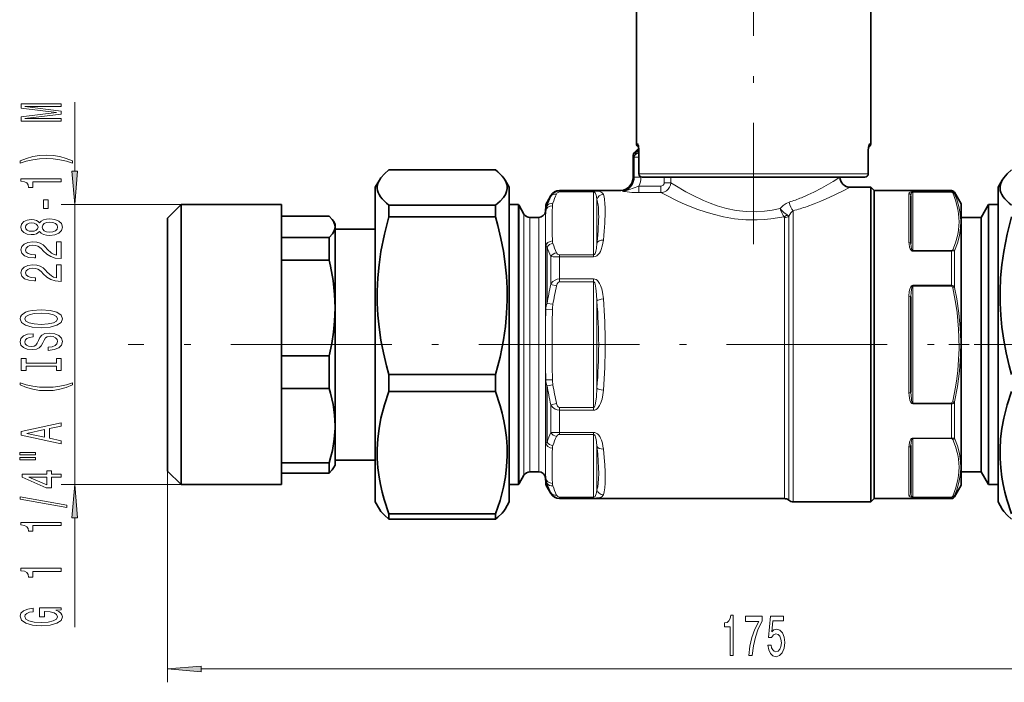
# Model space of a CAD drawing. Extents: x 0 to 420, y 0 to 297.
# Drawn here: x 155 to 228, y 146 to 195 of the extents above; entities that cross this region are included whole.
import ezdxf

# ---------------------------------------------------------------- set-up
doc = ezdxf.new("R2010")
doc.units = 0
doc.linetypes.add('DASHDOT', pattern=[18.5, 12, -3, 0.5, -3])

msp = doc.modelspace()

# ---------------------------------------------------------------- linework, layer by layer
at = {"color": 7, "linetype": 'DASHDOT', "lineweight": 13}
for p, q in [((209.650085, 205.857971), (209.650085, 178.28949)), ((256.628418, 170.803009), (162.960449, 170.803009))]:
    msp.add_line(p, q, dxfattribs=at)
at = {"color": 7, "lineweight": 35}
for p, q in [((200.900085, 185.803009), (200.900085, 198.553009)), ((218.400085, 185.803009), (218.400085, 198.553009)), ((200.798447, 185.198654), (201.079742, 185.47995)), ((201.087479, 185.303009), (201.087479, 183.553009)), ((218.212692, 183.553009), (218.212692, 185.303009)), ((218.212692, 185.303009), (218.212692, 183.553009)), ((200.651993, 183.303009), (200.651993, 184.845108)), ((182.410446, 183.844009), (190.389725, 183.844009)), ((181.400085, 182.553009), (181.706726, 183.084137)), ((191.400085, 182.553009), (191.093445, 183.084137)), ((202.190628, 183.303009), (201.337479, 183.303009)), ((217.962692, 183.303009), (202.190628, 183.303009)), ((227.900085, 182.553009), (228.206726, 183.084137)), ((181.400085, 168.574997), (181.400085, 182.553009)), ((191.400085, 168.574997), (191.400085, 182.553009)), ((216.850082, 182.553009), (218.400085, 182.553009)), ((218.400085, 182.553009), (218.400085, 181.114594)), ((218.650085, 182.303009), (218.400085, 182.553009)), ((227.900085, 182.553009), (227.900085, 179.307114)), ((194.233215, 181.446991), (194.510925, 181.928009)), ((195.160446, 182.303009), (199.693832, 182.303009)), ((199.693832, 182.303009), (199.737411, 182.304901)), ((218.650085, 182.303009), (218.650085, 180.895203)), ((218.650085, 182.303009), (224.428391, 182.303009)), ((221.400085, 178.351044), (221.400085, 181.917816)), ((225.150085, 181.303009), (224.644897, 182.178009)), ((165.900085, 180.253006), (166.900085, 181.253006)), ((166.900085, 168.821503), (166.900085, 181.253006)), ((166.900085, 181.253006), (174.400085, 181.253006)), ((174.400085, 168.821503), (174.400085, 181.253006)), ((182.410446, 180.346191), (182.410446, 181.212646)), ((182.410446, 181.212646), (190.389725, 181.212646)), ((190.389725, 180.346191), (190.389725, 181.212646)), ((192.095383, 181.253006), (191.400085, 181.253006)), ((192.095383, 179.97374), (192.095383, 181.253006)), ((192.505753, 180.553009), (192.144897, 181.178009)), ((194.102524, 180.75943), (194.13559, 181.13736)), ((218.400085, 181.114594), (218.400085, 159.053009)), ((218.650085, 180.895203), (218.650085, 165.289612)), ((225.150085, 165.769043), (225.150085, 181.303009)), ((226.650085, 180.303009), (227.198563, 181.253006)), ((227.198563, 165.792999), (227.198563, 181.253006)), ((227.198563, 181.253006), (227.900085, 181.253006)), ((165.900085, 169.011108), (165.900085, 180.253006)), ((174.400085, 180.394745), (177.967072, 180.394745)), ((182.410446, 180.346191), (190.389725, 180.346191)), ((192.938766, 180.303009), (193.604431, 180.303009)), ((225.150085, 180.303009), (226.650085, 180.303009)), ((226.650085, 166.248459), (226.650085, 180.303009)), ((178.400085, 179.803009), (178.278366, 180.01384)), ((178.400085, 179.597244), (178.400085, 179.803009)), ((178.400085, 173.54303), (178.400085, 179.596741)), ((178.400085, 179.428009), (181.400085, 179.428009)), ((192.095383, 179.97374), (192.095383, 161.632263)), ((174.400085, 178.799255), (177.967072, 178.799255)), ((177.967072, 177.114044), (177.967072, 178.799255)), ((227.900085, 179.307114), (227.900085, 159.053009)), ((174.400085, 177.114044), (177.967072, 177.114044)), ((221.400085, 167.236237), (221.400085, 174.369781)), ((178.400085, 173.541901), (178.400085, 173.54303)), ((178.400085, 173.540771), (178.400085, 173.541901)), ((178.400085, 169.096436), (178.400085, 173.540771)), ((174.400085, 169.969772), (177.967072, 169.969772)), ((177.967072, 168.954224), (177.967072, 169.969772)), ((178.400085, 164.748779), (178.400085, 169.096436)), ((165.900085, 161.352997), (165.900085, 169.011108)), ((166.900085, 160.352997), (166.900085, 168.821503)), ((174.400085, 160.818939), (174.400085, 168.821503)), ((177.967072, 167.522293), (177.967072, 168.954224)), ((181.400085, 159.053009), (181.400085, 168.574997)), ((182.410446, 168.243164), (182.410446, 168.563568)), ((182.410446, 168.563568), (190.389725, 168.563568)), ((190.389725, 168.243164), (190.389725, 168.563568)), ((191.400085, 159.053009), (191.400085, 168.574997)), ((182.410446, 167.305176), (182.410446, 168.243164)), ((190.389725, 167.305176), (190.389725, 168.243164)), ((174.400085, 167.522293), (177.967072, 167.522293)), ((182.410446, 167.305176), (190.389725, 167.305176)), ((226.650085, 161.303009), (226.650085, 166.248459)), ((225.150085, 160.303009), (225.150085, 165.769043)), ((227.198563, 160.352997), (227.198563, 165.792999)), ((178.400085, 164.747925), (178.400085, 164.748779)), ((178.400085, 164.74704), (178.400085, 164.747925)), ((178.400085, 161.803009), (178.400085, 164.74704)), ((218.650085, 165.289612), (218.650085, 159.303009)), ((221.400085, 159.688202), (221.400085, 163.254974)), ((174.400085, 161.973526), (177.967072, 161.973526)), ((177.967072, 161.211258), (177.967072, 161.973526)), ((178.400085, 161.803009), (178.278366, 161.592163)), ((178.400085, 162.178009), (181.400085, 162.178009)), ((165.900085, 161.352997), (166.900085, 160.352997)), ((174.400085, 161.211258), (177.967072, 161.211258)), ((192.095383, 161.632263), (192.095383, 160.352997)), ((192.505753, 161.053009), (192.144897, 160.428009)), ((192.938766, 161.303009), (193.604431, 161.303009)), ((225.150085, 161.303009), (226.650085, 161.303009)), ((226.650085, 161.303009), (227.198563, 160.352997)), ((166.900085, 160.352997), (174.400085, 160.352997)), ((174.400085, 160.352997), (174.400085, 160.818695)), ((192.095383, 160.352997), (191.400085, 160.352997)), ((194.102524, 160.846588), (194.13559, 160.468643)), ((225.150085, 160.303009), (224.644897, 159.428009)), ((227.198563, 160.352997), (227.900085, 160.352997)), ((194.233215, 160.158997), (194.510925, 159.678009)), ((181.400085, 159.053009), (181.706726, 158.521881)), ((191.400085, 159.053009), (191.093445, 158.521881)), ((195.160446, 159.303009), (211.945755, 159.303009)), ((212.607193, 159.053009), (218.400085, 159.053009)), ((218.650085, 159.303009), (218.400085, 159.053009)), ((218.650085, 159.303009), (224.428391, 159.303009)), ((227.900085, 159.053009), (228.206726, 158.521881)), ((182.410446, 158.153931), (190.389725, 158.153931)), ((182.410446, 157.761993), (182.410446, 158.153931)), ((190.389725, 157.761993), (190.389725, 158.153931)), ((182.410446, 157.761993), (190.389725, 157.761993))]:
    msp.add_line(p, q, dxfattribs=at)
at = {"color": 7, "lineweight": 13}
for p, q in [((158.961517, 183.7435), (158.961517, 188.912903)), ((200.799789, 185.197311), (201.079971, 185.477478)), ((200.881561, 185.163452), (201.085388, 185.396057)), ((200.999084, 185.803009), (200.900085, 185.803009)), ((201.092987, 185.303009), (201.087479, 185.303009)), ((201.092987, 185.303009), (201.092987, 183.553009)), ((218.207184, 185.303009), (218.212692, 185.303009)), ((218.207184, 183.553009), (218.207184, 185.303009)), ((218.400085, 185.803009), (218.301086, 185.803009)), ((200.651993, 184.845108), (200.6539, 184.845108)), ((200.6539, 183.303009), (200.6539, 184.845108)), ((200.735672, 184.811234), (200.6539, 184.845108)), ((200.737015, 184.795898), (200.735672, 184.811234)), ((201.087479, 184.795898), (200.737015, 184.795898)), ((200.737015, 183.303009), (200.737015, 184.795898)), ((200.798447, 185.198654), (200.799789, 185.197311)), ((200.881561, 185.163452), (200.799789, 185.197311)), ((200.651993, 183.303009), (200.6539, 183.303009)), ((200.737015, 183.303009), (200.6539, 183.303009)), ((201.235107, 183.303009), (200.737015, 183.303009)), ((201.092987, 183.553009), (201.087479, 183.553009)), ((201.971237, 183.553009), (201.092987, 183.553009)), ((201.235107, 183.303009), (201.235107, 183.324921)), ((218.207184, 183.553009), (201.971237, 183.553009)), ((202.979248, 182.885284), (202.979248, 183.303009)), ((203.459167, 182.885284), (203.459167, 183.303009)), ((218.207184, 183.553009), (218.212692, 183.553009)), ((201.091385, 182.643494), (202.730728, 182.643494)), ((201.091385, 182.150146), (201.091385, 182.643494)), ((202.730728, 182.150146), (202.730728, 182.643494)), ((203.459167, 182.885284), (202.979248, 182.885284)), ((194.510925, 181.928009), (194.510925, 181.862976)), ((195.160446, 182.303009), (195.160446, 182.263306)), ((197.708252, 182.263306), (195.160446, 182.263306)), ((195.160446, 182.198044), (195.160446, 182.263306)), ((197.708252, 182.198044), (195.160446, 182.198044)), ((197.708252, 182.198044), (197.708252, 182.263306)), ((197.708252, 177.507904), (197.708252, 182.198044)), ((197.949738, 178.38353), (197.949738, 181.643341)), ((199.693832, 182.303009), (199.723785, 182.302704)), ((199.737411, 182.304901), (199.796371, 182.309906)), ((201.091385, 182.150146), (202.730728, 182.150146)), ((221.250092, 178.45079), (221.250092, 182.064697)), ((221.550079, 182.208374), (221.550079, 182.189514)), ((224.428391, 182.208374), (221.550079, 182.208374)), ((221.550079, 177.819519), (221.550079, 182.189514)), ((224.428391, 182.189514), (221.550079, 182.189514)), ((224.428391, 182.208374), (224.428391, 182.303009)), ((224.428391, 182.208374), (224.428391, 182.189514)), ((224.644897, 182.068115), (224.644897, 182.178009)), ((166.900085, 181.253006), (157.961517, 181.253006)), ((158.961517, 160.352997), (158.961517, 181.253006)), ((192.144897, 181.178009), (192.144897, 179.907928)), ((194.13559, 181.13736), (194.13559, 180.775177)), ((194.233215, 181.446991), (194.233215, 181.166077)), ((192.505753, 179.359436), (192.505753, 180.553009)), ((192.938766, 179.140045), (192.938766, 180.303009)), ((193.604431, 179.140045), (193.604431, 180.303009)), ((194.102524, 179.540588), (194.102524, 180.75943)), ((211.945755, 180.296906), (211.945755, 159.303009)), ((212.276474, 180.400116), (212.276474, 159.178009)), ((212.607193, 180.80217), (212.607193, 159.053009)), ((192.144897, 160.428009), (192.144897, 179.907928)), ((194.102524, 160.846588), (194.102524, 179.540588)), ((192.505753, 161.053009), (192.505753, 179.359436)), ((192.938766, 161.303009), (192.938766, 179.140045)), ((193.604431, 161.303009), (193.604431, 179.140045)), ((194.13559, 178.137695), (194.13559, 173.440475)), ((194.233215, 178.088348), (194.233215, 173.880722)), ((194.510925, 177.373108), (194.510925, 175.292877)), ((195.160446, 177.507904), (195.160446, 177.359955)), ((195.160446, 177.507904), (197.708252, 177.507904)), ((195.160446, 177.359955), (195.160446, 175.706329)), ((195.160446, 177.359955), (197.708252, 177.359955)), ((197.708252, 177.507904), (197.708252, 177.359955)), ((224.428391, 177.819519), (221.550079, 177.819519)), ((221.550079, 177.78064), (221.550079, 177.819519)), ((224.428391, 177.78064), (221.550079, 177.78064)), ((224.428391, 177.78064), (224.428391, 177.819519)), ((224.428391, 177.78064), (224.644897, 177.801544)), ((224.428391, 175.230743), (224.428391, 177.78064)), ((224.644897, 175.06958), (224.644897, 177.801544)), ((197.708252, 175.706329), (195.160446, 175.706329)), ((195.160446, 175.493149), (195.160446, 175.706329)), ((197.708252, 175.493149), (197.708252, 175.706329)), ((194.510925, 175.292877), (194.943939, 175.191986)), ((197.708252, 175.493149), (195.160446, 175.493149)), ((197.708252, 166.112854), (197.708252, 175.493149)), ((221.550079, 175.230743), (221.550079, 175.173004)), ((224.428391, 175.230743), (221.550079, 175.230743)), ((221.550079, 175.173004), (221.550079, 166.433014)), ((224.428391, 175.173004), (221.550079, 175.173004)), ((224.428391, 175.230743), (224.428391, 175.173004)), ((224.514999, 175.041443), (224.644897, 175.06958)), ((221.250092, 167.189087), (221.250092, 174.416916)), ((194.233215, 173.880722), (194.666229, 173.808441)), ((197.949738, 167.543182), (197.949738, 174.062805)), ((194.13559, 173.440475), (194.633698, 173.429352)), ((194.13559, 168.165527), (194.633698, 168.176651)), ((194.13559, 168.165527), (194.13559, 163.468292)), ((194.233215, 167.725281), (194.666229, 167.797577)), ((194.233215, 167.725281), (194.233215, 163.517654)), ((194.510925, 166.313126), (194.943939, 166.414032)), ((194.510925, 166.313126), (194.510925, 164.232895)), ((224.428391, 166.433014), (221.550079, 166.433014)), ((221.550079, 166.375244), (221.550079, 166.433014)), ((224.428391, 166.375244), (221.550079, 166.375244)), ((224.428391, 166.375244), (224.428391, 166.433014)), ((224.428391, 165.289612), (224.428391, 166.375244)), ((224.514999, 166.564545), (224.644897, 166.536423)), ((224.644897, 165.349533), (224.644897, 166.536438)), ((195.160446, 166.112854), (195.160446, 165.899658)), ((195.160446, 166.112854), (197.708252, 166.112854)), ((195.160446, 165.899658), (195.160446, 164.246033)), ((195.160446, 165.899658), (197.708252, 165.899658)), ((197.708252, 166.112854), (197.708252, 165.899658)), ((224.428391, 163.825378), (224.428391, 165.289612)), ((224.644897, 163.804474), (224.644897, 165.349533)), ((195.160446, 164.246033), (197.708252, 164.246033)), ((195.160446, 164.246033), (195.160446, 164.098114)), ((195.160446, 164.098114), (197.708252, 164.098114)), ((197.708252, 164.246033), (197.708252, 164.098114)), ((197.708252, 159.407959), (197.708252, 164.098114)), ((197.949738, 159.962662), (197.949738, 163.222473)), ((221.550079, 163.825378), (224.428391, 163.825378)), ((221.550079, 163.786484), (221.550079, 163.825378)), ((221.550079, 163.786484), (224.428391, 163.786484)), ((221.550079, 163.786484), (221.550079, 159.416473)), ((224.428391, 163.825378), (224.644897, 163.804459)), ((224.428391, 163.786484), (224.428391, 163.825378)), ((221.250092, 159.54129), (221.250092, 163.155212)), ((165.900085, 161.352997), (165.900085, 145.57959)), ((166.900085, 160.352997), (157.961517, 160.352997)), ((194.13559, 160.830826), (194.13559, 160.468643)), ((194.233215, 160.439941), (194.233215, 160.158997)), ((194.510925, 159.743011), (194.510925, 159.678009)), ((224.644897, 159.428009), (224.644897, 159.537888)), ((197.708252, 159.407959), (195.160446, 159.407959)), ((195.160446, 159.342697), (195.160446, 159.407959)), ((195.160446, 159.342697), (195.160446, 159.303009)), ((197.708252, 159.342697), (195.160446, 159.342697)), ((197.708252, 159.342697), (197.708252, 159.407959)), ((221.550079, 159.416473), (221.550079, 159.397614)), ((224.428391, 159.416473), (221.550079, 159.416473)), ((224.428391, 159.397614), (221.550079, 159.397614)), ((224.428391, 159.416473), (224.428391, 159.397614)), ((224.428391, 159.303009), (224.428391, 159.397614)), ((158.961517, 149.70108), (158.961517, 157.862518)), ((168.390564, 146.57959), (250.909607, 146.57959))]:
    msp.add_line(p, q, dxfattribs=at)
at = {"color": 7, "linetype": 'DASHDOT', "lineweight": 13, "ltscale": 0.127974}
msp.add_line((224.218079, 170.803009), (229.337036, 170.803009), dxfattribs=at)
at = {"color": 7, "lineweight": 13}
for points in [[(157.961517, 187.483734), (157.961517, 187.683441), (155.238174, 187.683441), (157.961517, 188.02063), (157.961517, 188.243683), (155.238174, 188.578247), (157.961517, 188.578247), (157.961517, 188.780563), (154.961517, 188.780563), (154.961517, 188.464142), (157.607056, 188.132141), (154.961517, 187.80275), (154.961517, 187.483734)], [(158.795807, 184.522644), (158.320312, 184.709381), (157.849121, 184.841675), (157.360657, 184.919464), (156.841919, 184.945404), (156.327515, 184.919464), (155.834717, 184.841675), (155.363541, 184.709381), (154.888031, 184.522644), (154.888031, 184.359253), (155.346252, 184.504486), (155.830399, 184.608246), (156.331833, 184.670471), (156.841919, 184.693817), (157.35202, 184.670471), (157.857773, 184.608246), (158.337601, 184.501892), (158.795807, 184.359253)], [(157.961517, 182.951324), (157.961517, 183.187347), (154.939911, 183.187347), (154.939911, 183.010986), (155.203598, 182.964294), (155.380829, 182.870911), (155.484573, 182.728271), (155.519165, 182.531158), (155.82608, 182.531158), (155.82608, 182.951324)], [(158.743637, 183.7435), (158.961517, 181.253006), (159.179413, 183.7435)], [(156.971603, 180.972794), (156.971603, 181.600464), (156.630112, 181.600464), (156.630112, 180.972794)], [(156.344803, 179.253632), (156.465851, 179.121353), (156.63443, 179.030579), (156.846252, 178.973511), (157.101288, 178.955353), (157.486023, 178.996857), (157.784286, 179.11618), (157.974487, 179.310699), (158.047974, 179.575256), (157.974487, 179.837204), (157.784286, 180.031738), (157.486023, 180.151031), (157.101288, 180.195129), (156.846252, 180.174377), (156.63443, 180.119919), (156.465851, 180.02655), (156.344803, 179.896851), (156.241058, 180.00061), (156.098404, 180.073227), (155.925507, 180.117325), (155.713684, 180.132874), (155.406769, 180.091385), (155.16037, 179.982452), (155.000427, 179.806091), (154.939911, 179.575256), (155.000427, 179.341827), (155.16037, 179.165451), (155.406769, 179.053925), (155.713684, 179.015015), (155.925507, 179.027985), (156.098404, 179.072083)], [(155.74826, 179.261414), (155.55806, 179.282166), (155.411087, 179.344421), (155.320312, 179.442963), (155.285736, 179.575256), (155.320312, 179.704926), (155.411087, 179.803497), (155.55806, 179.865738), (155.74826, 179.889084), (155.94278, 179.865738), (156.094086, 179.803497), (156.193512, 179.704926), (156.22377, 179.575256), (156.189178, 179.442963), (156.094086, 179.344421), (155.94278, 179.282166)], [(157.092651, 179.204346), (156.863541, 179.227692), (156.690628, 179.302917), (156.578232, 179.419617), (156.539337, 179.575256), (156.578232, 179.728271), (156.690628, 179.844986), (156.863541, 179.920197), (157.092651, 179.946136), (157.33905, 179.920197), (157.524918, 179.844986), (157.645966, 179.728271), (157.68486, 179.575256), (157.645966, 179.419617), (157.524918, 179.302917), (157.33905, 179.227692)], [(157.961517, 177.231018), (157.961517, 178.468201), (157.589767, 178.468201), (157.589767, 177.490387), (157.386597, 177.544846), (157.218002, 177.638214), (156.911087, 177.926117), (156.781403, 178.079132), (156.59552, 178.25032), (156.379395, 178.372223), (156.124344, 178.442261), (155.834717, 178.468201), (155.471603, 178.424103), (155.18631, 178.302185), (155.004745, 178.115448), (154.939911, 177.874237), (155.013397, 177.625244), (155.216568, 177.435913), (155.540771, 177.314011), (155.968719, 177.272522), (156.029236, 177.272522), (156.029236, 177.508545), (155.994659, 177.508545), (155.700714, 177.531876), (155.484573, 177.601898), (155.346252, 177.71344), (155.298706, 177.861267), (155.341919, 178.011703), (155.449997, 178.12323), (155.618576, 178.195862), (155.830399, 178.221802), (156.029236, 178.203644), (156.19783, 178.154358), (156.344803, 178.07135), (156.474487, 177.957245), (156.612823, 177.804214), (156.880829, 177.550034), (157.166138, 177.371063), (157.511963, 177.26474), (157.948547, 177.231018)], [(157.961517, 175.519638), (157.961517, 176.756805), (157.589767, 176.756805), (157.589767, 175.778992), (157.386597, 175.833466), (157.218002, 175.926849), (156.911087, 176.214737), (156.781403, 176.367767), (156.59552, 176.53894), (156.379395, 176.660843), (156.124344, 176.730865), (155.834717, 176.756805), (155.471603, 176.712708), (155.18631, 176.59082), (155.004745, 176.404083), (154.939911, 176.162872), (155.013397, 175.913879), (155.216568, 175.724533), (155.540771, 175.602631), (155.968719, 175.561127), (156.029236, 175.561127), (156.029236, 175.79715), (155.994659, 175.79715), (155.700714, 175.820496), (155.484573, 175.890533), (155.346252, 176.002045), (155.298706, 176.149902), (155.341919, 176.300323), (155.449997, 176.41185), (155.618576, 176.484467), (155.830399, 176.510406), (156.029236, 176.492249), (156.19783, 176.442978), (156.344803, 176.359985), (156.474487, 176.24585), (156.612823, 176.092834), (156.880829, 175.838654), (157.166138, 175.659698), (157.511963, 175.553345), (157.948547, 175.519638)], [(156.461517, 172.063156), (157.135864, 172.109833), (157.632996, 172.24472), (157.939911, 172.454803), (158.043655, 172.729736), (157.939911, 173.00206), (157.632996, 173.214752), (157.135864, 173.347015), (156.461517, 173.396301), (155.791489, 173.347015), (155.519165, 173.289948), (155.294373, 173.214752), (154.987457, 173.00206), (154.909653, 172.872375), (154.879395, 172.729736), (154.987457, 172.452209), (155.290054, 172.242126), (155.78717, 172.109833)], [(156.461517, 172.312149), (155.938461, 172.340668), (155.553741, 172.42627), (155.320312, 172.558548), (155.238174, 172.729736), (155.320312, 172.898315), (155.55806, 173.030594), (155.94278, 173.11618), (156.461517, 173.147308), (156.984573, 173.11618), (157.369293, 173.030594), (157.602722, 172.898315), (157.680542, 172.729736), (157.602722, 172.558548), (157.369293, 172.42627), (156.988892, 172.340668)], [(156.971603, 170.608551), (156.971603, 170.372528), (157.429825, 170.424408), (157.766998, 170.554077), (157.970169, 170.753784), (158.043655, 171.023529), (157.974487, 171.29068), (157.784286, 171.490387), (157.486023, 171.617493), (157.092651, 171.664169), (156.738174, 171.625275), (156.509064, 171.516327), (156.357773, 171.339966), (156.245392, 171.103943), (156.163254, 170.901642), (156.068146, 170.769348), (155.929825, 170.694138), (155.713684, 170.670807), (155.519165, 170.694138), (155.372192, 170.761566), (155.272766, 170.865326), (155.238174, 171.007965), (155.281403, 171.153229), (155.398117, 171.267334), (155.592651, 171.34256), (155.856339, 171.378876), (155.856339, 171.614899), (155.847687, 171.614899), (155.441345, 171.573395), (155.138763, 171.451492), (154.948547, 171.259552), (154.883713, 171.000183), (154.948547, 170.766754), (155.130112, 170.585205), (155.411087, 170.468491), (155.7742, 170.427002), (156.098404, 170.460709), (156.318878, 170.559265), (156.465851, 170.71489), (156.578232, 170.927567), (156.677658, 171.137665), (156.772766, 171.295868), (156.911087, 171.391846), (157.135864, 171.425552), (157.364975, 171.394424), (157.537888, 171.314026), (157.645966, 171.192123), (157.680542, 171.033905), (157.632996, 170.857544), (157.494659, 170.722672), (157.269882, 170.637085)], [(157.598404, 169.187653), (157.598404, 168.855667), (157.961517, 168.855667), (157.961517, 169.75827), (157.598404, 169.75827), (157.598404, 169.42627), (155.324631, 169.42627), (155.324631, 169.75827), (154.961517, 169.75827), (154.961517, 168.855667), (155.324631, 168.855667), (155.324631, 169.187653)], [(158.795807, 167.784927), (158.795807, 167.948334), (158.337601, 167.800476), (157.857773, 167.696747), (157.35202, 167.631897), (156.841919, 167.611145), (156.331833, 167.631897), (155.830399, 167.696747), (155.346252, 167.800476), (154.888031, 167.948334), (154.888031, 167.784927), (155.363541, 167.595581), (155.834717, 167.463318), (156.327515, 167.385498), (156.841919, 167.362152), (157.360657, 167.385498), (157.849121, 167.463318), (158.320312, 167.595581)], [(157.961517, 163.384354), (157.961517, 163.622971), (157.079681, 163.812317), (157.079681, 164.530762), (157.961517, 164.720093), (157.961517, 164.963898), (154.957199, 164.305115), (154.957199, 164.040558)], [(156.71225, 163.895309), (155.389465, 164.172821), (156.71225, 164.450348)], [(154.853455, 162.562592), (156.029236, 162.562592), (156.029236, 162.736374), (154.853455, 162.736374)], [(154.853455, 162.186523), (156.029236, 162.186523), (156.029236, 162.362885), (154.853455, 162.362885)], [(157.961517, 160.892715), (157.961517, 161.126144), (157.218002, 161.126144), (157.218002, 161.382919), (156.872192, 161.382919), (156.872192, 161.126144), (155.026367, 161.126144), (155.026367, 160.890121), (156.837601, 160.101654), (157.218002, 160.101654), (157.218002, 160.892715)], [(156.872192, 160.319519), (155.527802, 160.892715), (156.872192, 160.892715)], [(159.179413, 157.862518), (158.961517, 160.352997), (158.743637, 157.862518)], [(158.363541, 158.634079), (158.363541, 158.813049), (154.879395, 159.440704), (154.879395, 159.259155)], [(157.961517, 157.280624), (157.961517, 157.516647), (154.939911, 157.516647), (154.939911, 157.340271), (155.203598, 157.293579), (155.380829, 157.200226), (155.484573, 157.057556), (155.519165, 156.860443), (155.82608, 156.860443), (155.82608, 157.280624)], [(157.961517, 153.857864), (157.961517, 154.093887), (154.939911, 154.093887), (154.939911, 153.917511), (155.203598, 153.870819), (155.380829, 153.777466), (155.484573, 153.634796), (155.519165, 153.437683), (155.82608, 153.437683), (155.82608, 153.857864)], [(157.559509, 150.956421), (157.961517, 151.000519), (157.961517, 151.130188), (156.340485, 151.130188), (156.340485, 150.473999), (156.707916, 150.473999), (156.707916, 150.878601), (156.733856, 150.878601), (157.131546, 150.847488), (157.425507, 150.764496), (157.611374, 150.63739), (157.67189, 150.479187), (157.594086, 150.302826), (157.360657, 150.165344), (156.975922, 150.077164), (156.448547, 150.046051), (155.925507, 150.07457), (155.540771, 150.16275), (155.307343, 150.302826), (155.225204, 150.492157), (155.268433, 150.621841), (155.389465, 150.72818), (155.592651, 150.805984), (155.864975, 150.850082), (155.864975, 151.106857), (155.449997, 151.039413), (155.138763, 150.912323), (154.948547, 150.733368), (154.879395, 150.507721), (154.987457, 150.212036), (155.303024, 149.988983), (155.80014, 149.846329), (156.461517, 149.797058), (157.127228, 149.846329), (157.624344, 149.988983), (157.939911, 150.199066), (158.043655, 150.463623), (158.009064, 150.611465), (157.922607, 150.743744), (157.771317, 150.857864)], [(207.892014, 147.57959), (208.128036, 147.57959), (208.128036, 150.601196), (207.951675, 150.601196), (207.904984, 150.337524), (207.811615, 150.160278), (207.668961, 150.056534), (207.471848, 150.021957), (207.471848, 149.715042), (207.892014, 149.715042)], [(209.289566, 147.57959), (209.551529, 147.57959), (209.637115, 148.292847), (209.787552, 148.958557), (210.000229, 149.576706), (210.277756, 150.15596), (210.277756, 150.51474), (209.043167, 150.51474), (209.043167, 150.121368), (210.028763, 150.121368), (209.743454, 149.537811), (209.528183, 148.928284), (209.377747, 148.279877)], [(210.718246, 148.362015), (210.775299, 148.007538), (210.90239, 147.730896), (211.089142, 147.557983), (211.327759, 147.493134), (211.589706, 147.570953), (211.794617, 147.782761), (211.924286, 148.119934), (211.973572, 148.552216), (211.929474, 148.954224), (211.804977, 149.269791), (211.610458, 149.472961), (211.358871, 149.546448), (211.164352, 149.494568), (211.013916, 149.351929), (211.086548, 150.160278), (211.875015, 150.160278), (211.875015, 150.51474), (210.912766, 150.51474), (210.770111, 148.923965), (210.9776, 148.923965), (211.128036, 149.127136), (211.319977, 149.200623), (211.485962, 149.153076), (211.613052, 149.01474), (211.693451, 148.802933), (211.721985, 148.530594), (211.693451, 148.25827), (211.610458, 148.046448), (211.483368, 147.912445), (211.319977, 147.864899), (211.18251, 147.895157), (211.076172, 147.994568), (210.998352, 148.150192), (210.959457, 148.362015)], [(168.390564, 146.797485), (165.900085, 146.57959), (168.390564, 146.361694)]]:
    msp.add_lwpolyline(points, close=True, dxfattribs=at)
for points in [[(200.999084, 185.803009), (201.003799, 185.802109), (201.013458, 185.795044), (201.023178, 185.781281), (201.041962, 185.736298), (201.076492, 185.569214), (201.092987, 185.303009)], [(218.207184, 185.303009), (218.23381, 185.634491), (218.264557, 185.754303), (218.280731, 185.787354), (218.288971, 185.797302), (218.297104, 185.802368), (218.301086, 185.803009)], [(213.225143, 181.772781), (213.704834, 181.978729), (214.156265, 182.192154), (214.708099, 182.477325), (215.593079, 182.985794), (216.100082, 183.303009)], [(200.062012, 182.29715), (200.059204, 182.305908), (200.052185, 182.312927), (200.035995, 182.319519), (199.976013, 182.32312), (199.796371, 182.309906)], [(200.062012, 182.29715), (200.062241, 182.29657), (200.062775, 182.296295), (200.064743, 182.296005), (200.084793, 182.298157), (200.171097, 182.317719), (200.38327, 182.385513), (200.656006, 182.489624), (201.091385, 182.643494)], [(202.979248, 182.885284), (202.967148, 182.80954), (202.906784, 182.713287), (202.807755, 182.655029), (202.730728, 182.643494)], [(203.459167, 182.885284), (203.434341, 182.714996), (203.37175, 182.554352), (203.274261, 182.411224), (203.147202, 182.293976), (202.998672, 182.209396), (202.835403, 182.160889), (202.730728, 182.150146)], [(205.918823, 181.553391), (205.07901, 181.950165), (204.57785, 182.217102), (203.757629, 182.697845), (203.459167, 182.885284)], [(213.640839, 181.114594), (214.173248, 181.307007), (214.675919, 181.507019), (215.292679, 181.775238), (216.286743, 182.256165), (216.850082, 182.553009)], [(195.160446, 182.263306), (194.986786, 182.24173), (194.826584, 182.180206), (194.666122, 182.065704), (194.544846, 181.920471), (194.510925, 181.862976)], [(195.160446, 182.198044), (195.054489, 182.170273), (194.994598, 182.12326), (194.943939, 182.047455)], [(198.432693, 182.018921), (198.401154, 182.084076), (198.350784, 182.140442), (198.273712, 182.187851), (198.156448, 182.225769), (197.924591, 182.2565), (197.708252, 182.263306)], [(197.949738, 181.643341), (197.924652, 181.858856), (197.901337, 181.961609), (197.857101, 182.077393), (197.809891, 182.146744), (197.776596, 182.175751), (197.708252, 182.198044)], [(199.873245, 182.259979), (199.865479, 182.274811), (199.855774, 182.282944), (199.824066, 182.294968), (199.723785, 182.302704)], [(199.873245, 182.259979), (199.873566, 182.259125), (199.875, 182.257385), (199.877457, 182.25563), (199.885223, 182.252075), (199.943024, 182.238022), (200.221008, 182.198914), (200.566223, 182.167877), (201.091385, 182.150146)], [(205.484955, 180.895203), (204.546188, 181.26825), (203.983688, 181.520309), (203.060837, 181.975647), (202.730728, 182.150146)], [(221.250092, 182.064697), (221.269958, 182.127213), (221.346619, 182.179001), (221.447617, 182.202179), (221.550079, 182.208374)], [(221.400085, 181.917816), (221.418411, 182.059479), (221.448532, 182.126343), (221.500336, 182.176422), (221.550079, 182.189514)], [(224.644897, 182.068115), (224.603882, 182.127838), (224.544159, 182.176636), (224.428391, 182.208374)], [(224.514999, 182.123749), (224.482773, 182.168564), (224.440781, 182.188522), (224.428391, 182.189514)], [(224.514999, 177.8853), (224.718445, 178.413513), (224.888641, 179.035339), (224.943878, 179.34726), (224.978149, 179.658676), (224.99115, 179.965668), (224.983398, 180.272644), (224.954834, 180.580627), (224.90567, 180.889038), (224.747116, 181.507858), (224.514999, 182.123749)], [(224.644897, 177.801544), (224.861176, 178.373901), (225.015091, 178.946014), (225.101898, 179.517426), (225.119904, 180.04953), (225.076584, 180.5811), (224.973114, 181.112381), (224.812256, 181.643341), (224.644897, 182.068115)], [(211.922089, 180.348297), (211.434204, 180.2565), (210.937271, 180.185089), (210.434433, 180.136047), (209.927261, 180.110596), (209.076538, 180.122528), (208.234924, 180.201324), (207.413895, 180.340851), (206.622925, 180.531281), (206.041275, 180.704575), (205.484955, 180.895203)], [(211.627289, 180.956512), (211.047745, 180.835785), (210.454498, 180.754333), (209.852829, 180.716309), (209.097198, 180.732941), (208.350983, 180.819275), (207.624863, 180.968292), (206.927368, 181.169281), (206.411255, 181.3526), (205.918823, 181.553391)], [(212.299164, 181.440414), (212.070969, 181.3414), (211.863983, 181.198715), (211.627289, 180.956512)], [(211.627289, 180.956512), (211.655212, 180.868393), (211.774887, 180.580322), (211.846207, 180.453674), (211.922089, 180.348297)], [(211.627289, 180.956512), (211.683868, 180.890594), (211.912323, 180.664032), (212.146683, 180.48764)], [(212.607193, 180.80217), (212.510117, 180.725586), (212.421753, 180.630524), (212.276474, 180.400116)], [(194.13559, 178.137711), (194.151718, 178.119843), (194.233215, 178.088348)], [(197.708252, 177.359955), (197.846634, 177.385956), (197.940323, 177.43454), (198.018677, 177.496872), (198.132111, 177.62999), (198.21286, 177.765869), (198.275375, 177.905579), (198.351379, 178.1427), (198.40126, 178.378143), (198.432693, 178.610931)], [(197.708252, 177.507904), (197.72699, 177.510742), (197.761154, 177.530899), (197.813324, 177.603088), (197.838867, 177.660767), (197.876419, 177.78334), (197.914261, 177.983307), (197.949738, 178.38353)], [(221.550079, 177.78064), (221.499695, 177.789551), (221.439667, 177.82486), (221.398087, 177.867828), (221.339722, 177.963821), (221.295853, 178.083496), (221.254807, 178.325012), (221.250092, 178.45079)], [(221.550079, 177.819519), (221.535889, 177.821716), (221.511093, 177.836395), (221.476089, 177.88382), (221.436401, 177.994141), (221.414368, 178.113235), (221.400085, 178.351044)], [(194.943939, 177.658478), (195.020325, 177.558716), (195.088196, 177.520432), (195.160446, 177.507904)], [(224.428391, 177.819519), (224.45549, 177.824387), (224.493408, 177.850891), (224.514999, 177.8853)], [(195.160446, 175.706329), (194.986679, 175.68399), (194.82666, 175.620392), (194.666061, 175.501984), (194.544983, 175.352356), (194.510925, 175.292877)], [(198.432693, 174.210983), (198.368134, 174.716293), (198.311478, 174.964996), (198.229904, 175.207748), (198.155182, 175.36438), (198.05571, 175.512421), (197.982788, 175.589203), (197.893433, 175.65451), (197.787262, 175.697083), (197.708252, 175.706329)], [(195.160446, 175.493149), (195.088303, 175.46814), (195.054489, 175.437622), (194.994598, 175.343597), (194.943939, 175.191986)], [(197.949738, 174.062805), (197.928192, 174.546371), (197.881973, 175.01738), (197.82312, 175.311005), (197.788513, 175.407944), (197.765564, 175.450516), (197.738678, 175.481308), (197.723938, 175.490021), (197.708252, 175.493149)], [(221.250092, 174.416916), (221.276337, 174.772827), (221.316208, 174.947968), (221.38913, 175.115234), (221.448517, 175.187454), (221.488708, 175.215302), (221.550079, 175.230743)], [(221.400085, 174.369781), (221.413162, 174.72052), (221.433197, 174.894196), (221.469925, 175.060013), (221.50148, 175.134003), (221.523605, 175.161697), (221.537216, 175.170349), (221.550079, 175.173004)], [(224.644897, 175.06958), (224.604065, 175.138), (224.5439, 175.194458), (224.489532, 175.221024), (224.428391, 175.230743)], [(224.514999, 175.041443), (224.482773, 175.131073), (224.458679, 175.160797), (224.440781, 175.17099), (224.428391, 175.173004)], [(224.514999, 166.564545), (224.718445, 167.621002), (224.813416, 168.243591), (224.888641, 168.864655), (224.957321, 169.690674), (224.989029, 170.515167), (224.983398, 171.339264), (224.954834, 171.9552), (224.90567, 172.572037), (224.836258, 173.190125), (224.747116, 173.809677), (224.514999, 175.041443)], [(224.644897, 166.536438), (224.861191, 167.677063), (225.015076, 168.817917), (225.101883, 169.958664), (225.119904, 171.022644), (225.076614, 172.086655), (224.97319, 173.151062), (224.812469, 174.215729), (224.644897, 175.06958)], [(197.949738, 167.543182), (197.916382, 166.900513), (197.881973, 166.588623), (197.82309, 166.294952), (197.788544, 166.198074), (197.76561, 166.155533), (197.738708, 166.124725), (197.723953, 166.115997), (197.708252, 166.112854)], [(198.432693, 167.39502), (198.395691, 167.05719), (198.332733, 166.723541), (198.229904, 166.398254), (198.155182, 166.241608), (198.055664, 166.093521), (197.982834, 166.016846), (197.893433, 165.951508), (197.787308, 165.908936), (197.708252, 165.899658)], [(221.550079, 166.375244), (221.471085, 166.401062), (221.399567, 166.474915), (221.367432, 166.528992), (221.320801, 166.643433), (221.277969, 166.823273), (221.256561, 167.004654), (221.250092, 167.189087)], [(221.550079, 166.433014), (221.540512, 166.434479), (221.522888, 166.444946), (221.494843, 166.483887), (221.47403, 166.53363), (221.445862, 166.640717), (221.427078, 166.754272), (221.406433, 166.985107), (221.400085, 167.236237)], [(194.510925, 166.313126), (194.64119, 166.129181), (194.727432, 166.05072), (194.827011, 165.985413), (194.985916, 165.922226), (195.160446, 165.899658)], [(194.943939, 166.414032), (194.965088, 166.337753), (195.020325, 166.214508), (195.088196, 166.137924), (195.160446, 166.112854)], [(224.428391, 166.433014), (224.45549, 166.442719), (224.483307, 166.475861), (224.514999, 166.56456)], [(224.428391, 166.375244), (224.489777, 166.385056), (224.544312, 166.411819), (224.604218, 166.468201), (224.644897, 166.536438)], [(194.943939, 163.947525), (195.020325, 164.047287), (195.088196, 164.085571), (195.160446, 164.098114)], [(198.432693, 162.995056), (198.403137, 163.216782), (198.357147, 163.440643), (198.288269, 163.666534), (198.230621, 163.804092), (198.15686, 163.93869), (198.058411, 164.068878), (197.986145, 164.137604), (197.898285, 164.196548), (197.794632, 164.235977), (197.708252, 164.246033)], [(197.949738, 163.222473), (197.924637, 163.542938), (197.901398, 163.703369), (197.857193, 163.892059), (197.823776, 163.981384), (197.766785, 164.069855), (197.72702, 164.095245), (197.708252, 164.098114)], [(194.13559, 163.468292), (194.151718, 163.486145), (194.233215, 163.517654)], [(221.550079, 163.825378), (221.499695, 163.816437), (221.439667, 163.781128), (221.398087, 163.738159), (221.339722, 163.642181), (221.295853, 163.522507), (221.254807, 163.280991), (221.250092, 163.155212)], [(221.550079, 163.786484), (221.535889, 163.784271), (221.511093, 163.769608), (221.476089, 163.722183), (221.436401, 163.611862), (221.414368, 163.492767), (221.400085, 163.254974)], [(224.428391, 163.786484), (224.470398, 163.774445), (224.501968, 163.744232), (224.514999, 163.720703)], [(224.514999, 163.720703), (224.718445, 163.192474), (224.888641, 162.570648), (224.943878, 162.258728), (224.978149, 161.947327), (224.99115, 161.64032), (224.983398, 161.333344), (224.954834, 161.025391), (224.90567, 160.716965), (224.747116, 160.098145), (224.514999, 159.482269)], [(224.644897, 163.804474), (224.861176, 163.232086), (225.015091, 162.659988), (225.101898, 162.088593), (225.119904, 161.556473), (225.076584, 161.024902), (224.973114, 160.493622), (224.812256, 159.962662), (224.644897, 159.537903)], [(195.160446, 159.342697), (194.986801, 159.364258), (194.826584, 159.425812), (194.666107, 159.540314), (194.544846, 159.685547), (194.510925, 159.743011)], [(195.160446, 159.407959), (195.088303, 159.420471), (195.023071, 159.456604), (194.943939, 159.558548)], [(197.949738, 159.962662), (197.924652, 159.747147), (197.901337, 159.644409), (197.857101, 159.52861), (197.809891, 159.459259), (197.776596, 159.430267), (197.708252, 159.407959)], [(198.432693, 159.587082), (198.401154, 159.521912), (198.350784, 159.465561), (198.273712, 159.418152), (198.156448, 159.380234), (197.924591, 159.349518), (197.708252, 159.342697)], [(221.250092, 159.54129), (221.269958, 159.47879), (221.346619, 159.427002), (221.447617, 159.403839), (221.550079, 159.397614)], [(221.400085, 159.688202), (221.418411, 159.546539), (221.448532, 159.479645), (221.500336, 159.429596), (221.550079, 159.416473)], [(224.644897, 159.537888), (224.603882, 159.478149), (224.544159, 159.429382), (224.428391, 159.397614)], [(224.514999, 159.482269), (224.482773, 159.437439), (224.440781, 159.41748), (224.428391, 159.416473)]]:
    msp.add_lwpolyline(points, dxfattribs=at)
at = {"color": 7, "lineweight": 35}
for points in [[(201.04715, 185.667786), (201.087311, 185.329437), (201.087479, 185.303009)], [(218.253021, 185.667786), (218.21286, 185.329437), (218.212692, 185.303009)], [(182.410446, 183.844009), (182.083496, 183.554749), (181.828339, 183.266602), (181.706726, 183.084137)], [(191.093445, 183.084137), (190.993759, 183.236969), (190.871521, 183.390228), (190.563324, 183.697815), (190.389725, 183.844009)], [(228.910446, 183.844009), (228.583496, 183.554749), (228.328339, 183.266602), (228.206726, 183.084137)], [(181.706726, 183.084137), (181.596939, 182.843262), (181.547394, 182.603027), (181.547409, 182.45343), (181.571182, 182.303741), (181.618851, 182.153122), (181.690033, 182.002197), (181.790451, 181.84198), (181.915802, 181.681335), (182.236847, 181.358826), (182.410446, 181.212646)], [(190.389725, 181.212646), (190.716675, 181.501892), (190.971832, 181.790039), (191.115417, 182.011932), (191.209549, 182.233032), (191.252777, 182.453613), (191.252762, 182.603226), (191.228989, 182.752899), (191.18132, 182.903534), (191.093445, 183.084137)], [(228.206726, 183.084137), (228.096939, 182.843262), (228.047394, 182.603027), (228.047409, 182.45343), (228.071182, 182.303741), (228.118851, 182.153122), (228.190033, 182.002197), (228.290451, 181.84198), (228.415802, 181.681335), (228.736847, 181.358826), (228.910446, 181.212646)], [(178.278366, 180.01384), (178.186172, 180.151993), (177.967072, 180.394745)], [(182.410446, 180.346191), (182.083496, 179.050995), (181.828339, 177.760712), (181.684753, 176.767181), (181.590622, 175.777115), (181.547394, 174.789368), (181.552765, 173.89386), (181.60051, 172.997452), (181.690033, 172.098984), (181.829514, 171.142059), (182.012711, 170.181671), (182.236847, 169.21814), (182.410446, 168.563568)], [(190.389725, 168.563568), (190.716675, 169.858765), (190.971832, 171.149033), (191.115417, 172.142578), (191.209549, 173.132629), (191.252777, 174.120361), (191.247406, 175.0159), (191.199661, 175.912292), (191.110138, 176.81076), (190.970657, 177.767685), (190.78746, 178.728073), (190.563324, 179.691589), (190.389725, 180.346191)], [(228.910446, 180.346191), (228.583496, 179.050995), (228.328339, 177.760712), (228.184753, 176.767181), (228.090622, 175.777115), (228.047394, 174.789368), (228.052765, 173.89386), (228.10051, 172.997452), (228.190033, 172.098984), (228.329514, 171.142059), (228.512711, 170.181671), (228.736847, 169.21814), (228.910446, 168.563568)], [(177.967072, 178.799255), (178.200912, 179.061829), (178.341248, 179.308075), (178.398239, 179.545898), (178.400085, 179.596741)], [(178.400085, 179.597244), (178.37001, 179.803284), (178.278366, 180.01384)], [(178.400085, 173.54303), (178.364532, 174.546478), (178.255844, 175.575943), (178.067032, 176.660187), (177.967072, 177.114044)], [(177.967072, 169.969772), (178.154053, 170.872589), (178.285034, 171.727814), (178.365555, 172.55188), (178.400085, 173.540771)], [(178.400085, 164.748779), (178.364349, 165.530151), (178.255081, 166.331879), (178.065247, 167.176529), (177.967072, 167.522293)], [(182.410446, 167.305176), (182.083496, 166.299225), (181.828339, 165.297119), (181.684753, 164.525452), (181.590622, 163.7565), (181.547394, 162.989349), (181.552765, 162.293823), (181.60051, 161.59761), (181.690033, 160.89978), (181.789993, 160.344879), (181.914688, 159.788483), (182.064377, 159.226044), (182.410446, 158.153931)], [(190.389725, 158.153931), (190.716675, 159.159866), (190.971832, 160.161987), (191.115417, 160.933655), (191.209549, 161.702606), (191.252777, 162.469757), (191.247406, 163.165283), (191.199661, 163.861481), (191.110138, 164.559311), (191.010178, 165.114212), (190.885483, 165.670624), (190.735794, 166.233047), (190.389725, 167.305176)], [(228.910446, 167.305176), (228.583496, 166.299225), (228.328339, 165.297119), (228.184753, 164.525452), (228.090622, 163.7565), (228.047394, 162.989349), (228.052765, 162.293823), (228.10051, 161.59761), (228.190033, 160.89978), (228.289993, 160.344879), (228.414688, 159.788483), (228.564377, 159.226044), (228.910446, 158.153931)], [(177.967072, 161.973526), (178.096588, 162.439117), (178.200912, 162.886719), (178.341248, 163.743103), (178.398239, 164.570221), (178.400085, 164.74704)], [(178.278366, 161.592163), (178.186172, 161.45401), (177.967072, 161.211258)], [(182.410446, 157.761993), (182.083496, 158.051239), (181.828339, 158.339401), (181.706726, 158.521881)], [(191.093445, 158.521881), (190.993759, 158.369019), (190.871521, 158.21579), (190.563324, 157.908173), (190.389725, 157.761993)], [(228.910446, 157.761993), (228.583496, 158.051239), (228.328339, 158.339401), (228.206726, 158.521881)]]:
    msp.add_lwpolyline(points, dxfattribs=at)
for centre, radius, start, end in [((201.150085, 185.803009), 0.25, 180.000118, 251.184459), ((218.150085, 185.803009), 0.25, 288.815543, 359.999878), ((201.151993, 184.845108), 0.5, 135, 179.999995), ((199.650085, 183.303009), 1.00191, 275.000003, 360), ((201.337479, 183.553009), 0.25, 180.000005, 269.999997), ((216.850082, 183.303009), 0.75, 180.000009, 269.999997), ((217.962692, 183.553009), 0.25, 269.999997, 0), ((217.962692, 183.553009), 0.25, 269.999997, 0), ((195.160446, 181.553009), 0.75, 90.000003, 149.999997), ((224.428391, 182.053009), 0.25, 30.000001, 90.000003), ((191.495377, 180.803009), 0.750008, 30.000035, 36.869863), ((194.882736, 181.071991), 0.75, 149.999997, 175.000006), ((192.938766, 180.803009), 0.5, 210.000003, 269.999997), ((193.604431, 180.803009), 0.5, 269.999997, 355), ((192.938766, 160.803009), 0.5, 90.000003, 149.999997), ((193.604431, 160.803009), 0.5, 5, 90.000003), ((191.495377, 160.803009), 0.750008, 323.130137, 329.999965), ((194.882736, 160.533997), 0.75, 184.999994, 210.000003), ((195.160446, 160.053009), 0.75, 210.000003, 269.999997), ((211.945755, 158.803009), 0.5, 48.590379, 90.000003), ((212.607193, 159.553009), 0.5, 228.590384, 269.999997), ((224.428391, 159.553009), 0.25, 269.999997, 329.999999)]:
    msp.add_arc(centre, radius, start, end, dxfattribs=at)
at = {"color": 7, "lineweight": 13}
for centre, radius, start, end in [((218.049286, 185.802826), 0.251797, 321.52202, 0.041577), ((199.650085, 183.303009), 1.003813, 278.379485, 360), ((199.650085, 183.303009), 1.086927, 292.270806, 360), ((199.650085, 183.303009), 1.585024, 335.412627, 0), ((200.410156, 179.106323), 6.511419, 154.953688, 161.55859), ((200.874161, 179.263138), 6.551223, 154.849309, 161.372249), ((198.439514, 181.510864), 0.507812, 90.767784, 164.864497), ((199.722153, 182.68811), 0.385405, 270.241492, 281.101869), ((199.872406, 182.761902), 0.501929, 270.095019, 292.194369), ((208.846069, 192.510834), 11.596555, 287.323734, 292.186009), ((195.228149, 180.711075), 1.094225, 155.424452, 176.641929), ((224.048553, 179.839294), 29.444741, 177.417237, 179.744897), ((195.334381, 181.144562), 0.700862, 162.464942, 178.236286), ((208.897873, 194.934723), 14.611285, 284.706515, 288.941867), ((223.698822, 179.445038), 29.593115, 177.423808, 179.747165), ((211.88031, 180.297867), 0.065439, 359.16544, 50.359716), ((211.709503, 180.939667), 0.628642, 289.77205, 314.043649), ((211.95192, 180.862213), 0.565041, 269.375766, 305.082346), ((211.246979, 179.009735), 1.730139, 53.482236, 58.668299), ((223.638855, 179.465302), 29.533082, 179.785974, 182.576493), ((223.818069, 179.860168), 29.214197, 179.783816, 182.590467), ((200.808807, 180.232117), 6.916321, 198.056857, 204.416255), ((195.334381, 178.561371), 0.700865, 181.763919, 197.535194), ((200.874191, 180.44281), 6.551255, 198.62771, 205.150609), ((195.090637, 190.703094), 13.342972, 267.50982, 270.299754), ((224.497482, 177.714783), 0.171294, 30.477585, 84.134994), ((216.82486, 170.168884), 22.894604, 167.067274, 170.669598), ((216.571136, 170.128937), 22.211851, 166.824051, 170.464719), ((195.473297, 173.376556), 1.338936, 157.875438, 177.264391), ((197.336258, 173.390976), 2.70265, 171.113697, 179.186366), ((157.850296, 170.803009), 40.232141, 355.352464, 4.647534), ((154.580414, 170.803009), 43.984978, 355.556184, 4.443819), ((310.864471, 170.803009), 116.758622, 178.70563, 181.29437), ((310.42041, 170.803009), 115.816454, 178.700603, 181.299397), ((195.473312, 168.229446), 1.33894, 182.73565, 202.124549), ((216.824295, 171.436981), 22.894026, 189.33032, 192.932726), ((197.336273, 168.215027), 2.702663, 180.813744, 188.886372), ((216.570999, 171.47702), 22.21172, 189.535212, 193.175908), ((200.808945, 161.374054), 6.916402, 155.585385, 161.9447), ((195.090637, 150.902924), 13.342955, 89.700246, 92.490187), ((200.87381, 161.163147), 6.550921, 154.84756, 161.370801), ((223.317001, 162.149292), 29.211154, 177.411978, 182.58697), ((195.334381, 163.044632), 0.700864, 162.464806, 178.236095), ((224.497482, 163.891235), 0.171294, 275.865006, 329.522419), ((223.560043, 161.753052), 28.956108, 177.400708, 182.599292), ((195.228149, 160.894928), 1.094226, 183.358071, 204.575548), ((200.410461, 162.499603), 6.51167, 198.439935, 205.044577), ((195.334381, 160.461426), 0.700862, 181.763714, 197.535058), ((200.873856, 162.342957), 6.550974, 198.629309, 205.152494), ((198.439514, 160.095139), 0.507812, 195.135489, 269.23223)]:
    msp.add_arc(centre, radius, start, end, dxfattribs=at)
for centre, major_axis, ratio, start_param, end_param in [((201.246262, 185.803009), (0, 0.25), 0.988686, 1.570796327, 2.248989467), ((201.151993, 184.845108), (0.191345, 0.461937), 0.995546, 1.179672939, 1.961919714), ((201.233765, 184.811234), (0.191345, 0.461937), 0.995546, 1.179672939, 1.961919714), ((201.233765, 184.811234), (0.498093, 0.043579), 0.705758, 1.807611104, 3.018257664), ((201.235107, 184.795898), (0.498093, 0.043579), 0.705758, 1.810404904, 3.018257664), ((201.233765, 184.811234), (0.376053, -0.329521), 0.601075, 2.406945949, 3.032320613), ((201.337479, 183.553009), (0, 0.25), 0.977953, 1.570796327, 3.141592654), ((217.962692, 183.553009), (0, 0.25), 0.977953, 3.141592654, 4.71238898), ((194.943939, 181.614441), (0.453201, -0.211205), 0.843432, 1.945301376, 3.040948335), ((195.133667, 170.911377), (-2.596619, -10.998764), 0.126998, 2.671651008, 2.948867988), ((195.617279, 170.801483), (-2.592499, -11.497169), 0.122033, 2.669137417, 2.946385699), ((221.250092, 181.917816), (-0.149994, 0), 0.979278, 3.141592654, 4.71238898), ((224.514999, 181.993835), (0.13765, 0.059616), 0.846406, 0.130561361, 1.21942202), ((194.633698, 180.733124), (0.499496, -0.022308), 0.865809, 1.609440781, 3.095867509), ((194.666229, 180.922668), (0.474258, -0.158348), 0.854204, 1.848624168, 2.92031338), ((195.616196, 170.798325), (-2.593552, -11.50042), 0.12203, 2.344812292, 2.669194574), ((212.607193, 181.440414), (0.200882, -0.722595), 0.39812, 4.602163737, 5.673628232), ((195.134567, 170.914673), (-2.595703, -10.995468), 0.127015, 2.347119876, 2.671576448), ((194.633698, 178.106766), (0.499496, 0.022308), 0.865809, 1.532150633, 3.018576422), ((194.666229, 177.917236), (0.474258, 0.158348), 0.854204, 1.292968488, 2.36465771), ((198.432693, 178.271454), (0.497101, -0.053764), 0.676821, 1.643867603, 2.964881686), ((221.250092, 178.351044), (-0.149994, 0), 0.665025, 3.141592654, 4.712388955), ((194.943939, 177.225464), (0.453201, 0.211205), 0.843432, 1.196291294, 2.291938265), ((221.250092, 174.369781), (-0.149994, 0), 0.314253, 3.141592654, 4.71238898), ((198.432693, 174.062805), (0.498276, 0.041428), 0.295417, 1.546240147, 2.867254321), ((198.432693, 167.543182), (0.498276, -0.041428), 0.295417, 3.415930866, 4.736945084), ((221.250092, 167.236237), (-0.149994, 0), 0.314253, 1.570796352, 3.141592654), ((194.943939, 164.380539), (0.453201, -0.211205), 0.843432, 3.991247048, 5.086894016), ((194.633698, 163.499237), (0.499496, -0.022308), 0.86581, 3.264607855, 4.751034124), ((194.666229, 163.688766), (0.474258, -0.158348), 0.854204, 3.918527598, 4.99021682), ((198.432693, 163.334534), (0.497101, 0.053764), 0.676821, 3.318303538, 4.639317753), ((195.13501, 170.689941), (2.595276, -10.994057), 0.12702, 0.192764851, 0.794526804), ((221.250092, 163.254974), (0.149994, 0), 0.665025, 4.71238898, 6.283185307), ((195.618271, 170.800934), (2.591522, -11.493568), 0.122048, 0.195235546, 0.797029), ((194.633698, 160.872864), (0.499496, 0.022308), 0.865809, 3.187317746, 4.673744564), ((194.666229, 160.683334), (0.474258, 0.158348), 0.854204, 3.362871923, 4.43456111), ((194.943939, 159.991562), (0.453201, 0.211205), 0.84343, 3.242228138, 4.337878433), ((221.250092, 159.688202), (0.149994, 0), 0.979278, 4.71238898, 6.283185307), ((224.514999, 159.612167), (0.13765, -0.059616), 0.846406, 5.063763548, 6.152624699)]:
    msp.add_ellipse(centre, major_axis=major_axis, ratio=ratio, start_param=start_param, end_param=end_param, dxfattribs=at)
for points in [[(158.743637, 183.7435), (158.961517, 181.253006), (158.743637, 183.7435), (159.179413, 183.7435)], [(159.179413, 157.862518), (158.961517, 160.352997), (159.179413, 157.862518), (158.743637, 157.862518)], [(168.390564, 146.797485), (165.900085, 146.57959), (168.390564, 146.797485), (168.390564, 146.361694)]]:
    msp.add_solid(points, dxfattribs=at)

doc.saveas('drawing.dxf')
